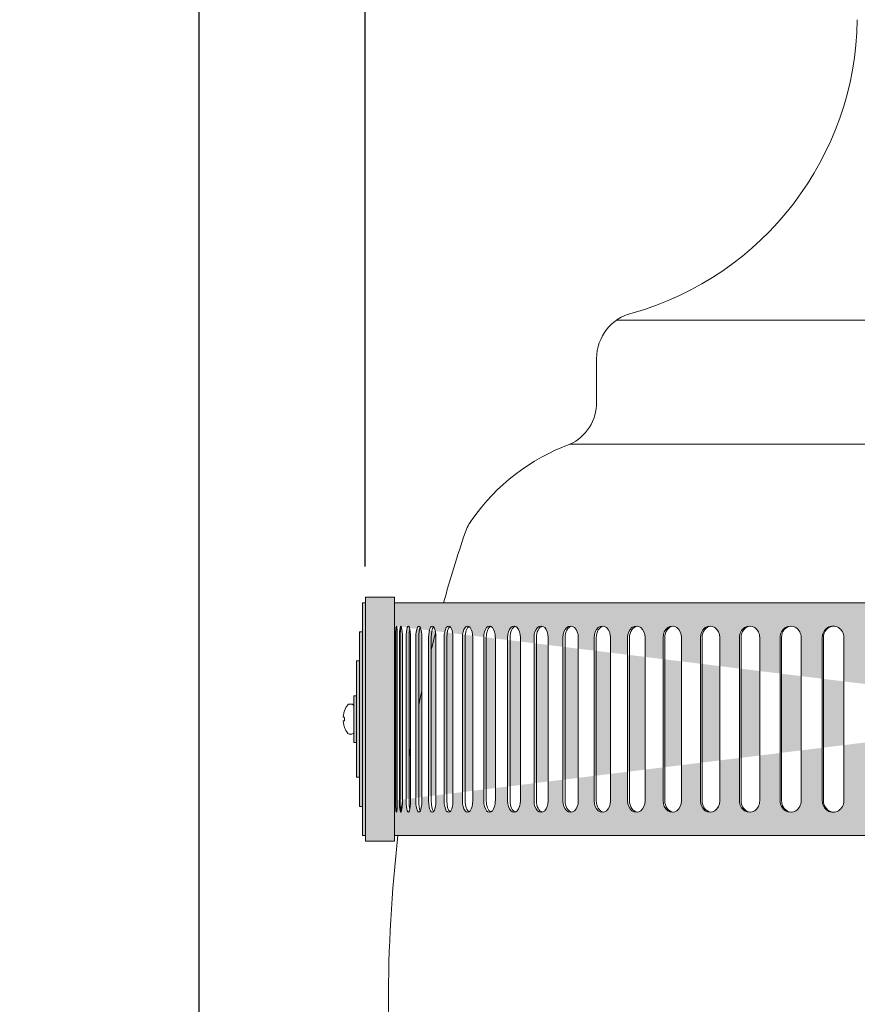
# Model space of a CAD drawing. Extents: x -36 to 76, y -10 to 63.
# Drawn here: x -6 to 3, y 19 to 30 of the extents above; entities that cross this region are included whole.
import ezdxf

# ---------------------------------------------------------------- set-up
doc = ezdxf.new("R2010")
doc.units = 0
doc.header["$LTSCALE"] = 0.25
doc.header["$MEASUREMENT"] = 0
doc.layers.get('0').update_dxf_attribs({"linetype": 'CONTINUOUS', "lineweight": 13})
doc.layers.get('DEFPOINTS').update_dxf_attribs({"linetype": 'CONTINUOUS'})
doc.layers.add('Text', color=7, linetype='CONTINUOUS', lineweight=15)
doc.styles.add('ROMAND', font='romand.shx', dxfattribs={"oblique": 15})
doc.dimstyles.new('ROMAND', dxfattribs={"dimscale": 5.25, "dimtxt": 0.145, "dimasz": 0.188, "dimexe": 0.0625, "dimexo": 0.0625, "dimgap": 0.0625, "dimtad": 0, "dimtih": 1, "dimtoh": 1, "dimdec": 3, "dimzin": 0, "dimdsep": 46, "dimlunit": 4, "dimtxsty": 'ROMAND', "dimcen": 0, "dimadec": 0, "dimazin": 0, "dimtfac": 1, "dimtdec": 3, "dimtofl": 0, "dimtmove": 0, "dimatfit": 3, "dimfxl": 0, "dimtolj": 1, "dimtzin": 0, "dimarcsym": 0})

# ---------------------------------------------------------------- blocks, each defined once
blk = doc.blocks.new('*D15')
at = {"layer": 'DEFPOINTS', "color": 0}
for p in [(13.51, 42.556), (-2.339, 23.803), (13.51, 23.803)]:
    blk.add_point(p, dxfattribs=at)
at = {"layer": 'Text', "color": 0, "lineweight": -2}
for p, q in [((-2.339, 24.131), (-2.339, 42.885)), ((13.51, 24.131), (13.51, 42.885)), ((-1.352, 42.556), (2.77, 42.556)), ((12.523, 42.556), (9.091, 42.556))]:
    blk.add_line(p, q, dxfattribs=at)
at = {"layer": 'Text', "color": 0}
for points in [[(-1.352, 42.721), (-1.352, 42.392), (-2.339, 42.556)], [(12.523, 42.721), (12.523, 42.392), (13.51, 42.556)]]:
    blk.add_solid(points, dxfattribs=at)
at = {"layer": 'Text', "color": 0, "insert": (5.931, 42.556), "char_height": 0.76125, "attachment_point": 5, "style": 'ROMAND'}
blk.add_mtext('\\A1;%%c15{\\H1.000000x;\\S7/8;}"O.D.', dxfattribs=at)
blk = doc.blocks.new('*D16')
at = {"layer": 'DEFPOINTS', "color": 0}
for p in [(-2.339, 39.053), (-4.127, -3.035), (3.242, -3.035)]:
    blk.add_point(p, dxfattribs=at)
at = {"layer": 'Text', "color": 0, "lineweight": -2}
for p, q in [((-2.667, 39.053), (-4.455, 39.053)), ((-4.127, 38.066), (-4.127, 8.528)), ((-4.127, -2.048), (-4.127, 6.095)), ((2.914, -3.035), (-4.455, -3.035))]:
    blk.add_line(p, q, dxfattribs=at)
at = {"layer": 'Text', "color": 0}
for points in [[(-4.291, 38.066), (-3.962, 38.066), (-4.127, 39.053)], [(-4.291, -2.048), (-3.962, -2.048), (-4.127, -3.035)]]:
    blk.add_solid(points, dxfattribs=at)
at = {"layer": 'Text', "color": 0, "insert": (-4.127, 7.312), "char_height": 0.76125, "attachment_point": 5, "style": 'ROMAND'}
blk.add_mtext('\\A1;3\'-6{\\H1.000000x;\\S1/8;}"', dxfattribs=at)
blk = doc.blocks.new('5015-BAND')
at = {"layer": 'Text'}
h = blk.add_hatch(color=8, dxfattribs=at)
edge = h.paths.add_edge_path(flags=16)
edge.add_arc((-1.951, -3.409), 0.122, 359.5711, 449.5603)
edge.add_arc((-1.95, -3.409), 0.122, 90.4404, 180.4282)
edge.add_line((-2.071, -3.41), (-2.071, -5.167))
edge.add_arc((-1.95, -5.168), 0.122, 179.5718, 269.5596)
edge.add_arc((-1.951, -5.168), 0.122, 270.4397, 360.4289)
edge.add_line((-1.83, -5.167), (-1.83, -3.41))
edge = h.paths.add_edge_path(flags=16)
edge.add_arc((1.951, -3.409), 0.122, 90.4397, 180.4289, ccw=False)
edge.add_arc((1.95, -3.409), 0.122, -0.4282, 89.5596, ccw=False)
edge.add_line((2.071, -3.41), (2.071, -5.167))
edge.add_arc((1.95, -5.168), 0.122, -89.5596, 0.4282, ccw=False)
edge.add_arc((1.951, -5.168), 0.122, 179.5711, 269.5603, ccw=False)
edge.add_line((1.83, -5.167), (1.83, -3.41))
edge = h.paths.add_edge_path(flags=16)
edge.add_arc((-1.463, -3.41), 0.123, 0, 180, ccw=False)
edge.add_line((-1.341, -3.41), (-1.341, -5.165))
edge.add_arc((-1.463, -5.165), 0.123, 180, 360, ccw=False)
edge.add_line((-1.586, -5.165), (-1.586, -3.41))
edge = h.paths.add_edge_path(flags=16)
edge.add_arc((1.463, -3.41), 0.123, 0, 180)
edge.add_line((1.341, -3.41), (1.341, -5.165))
edge.add_arc((1.463, -5.165), 0.123, 180, 360)
edge.add_line((1.586, -5.165), (1.586, -3.41))
edge = h.paths.add_edge_path(flags=0)
edge.add_arc((0, -4.287), 0.161, 0, 360)
edge = h.paths.add_edge_path(flags=16)
edge.add_line((-7.612, -3.287), (-7.612, -4.287))
edge.add_line((-7.612, -4.287), (-7.612, -5.287))
edge.add_ellipse((-7.612, -5.165), major_axis=(0, 0.123), ratio=0.063318, start_angle=180.871, end_angle=270)
edge.add_line((-7.604, -5.165), (-7.604, -3.41))
edge.add_ellipse((-7.612, -3.41), major_axis=(0, 0.123), ratio=0.063318, start_angle=270, end_angle=359.129)
edge = h.paths.add_edge_path(flags=16)
edge.add_ellipse((-6.825, -5.165), major_axis=(0, -0.123), ratio=0.449354, start_angle=270, end_angle=450)
edge.add_line((-6.77, -5.165), (-6.77, -3.41))
edge.add_ellipse((-6.825, -3.41), major_axis=(0, 0.123), ratio=0.449354, start_angle=-90, end_angle=90)
edge.add_line((-6.88, -3.41), (-6.88, -5.165))
edge = h.paths.add_edge_path(flags=16)
edge.add_ellipse((-6.59, -5.165), major_axis=(0, -0.123), ratio=0.508474, start_angle=270, end_angle=450)
edge.add_line((-6.527, -5.165), (-6.527, -3.41))
edge.add_ellipse((-6.59, -3.41), major_axis=(0, 0.123), ratio=0.508474, start_angle=-90, end_angle=90)
edge.add_line((-6.652, -3.41), (-6.652, -5.165))
edge = h.paths.add_edge_path(flags=16)
edge.add_ellipse((-6.326, -5.165), major_axis=(0, -0.123), ratio=0.565398, start_angle=270, end_angle=450)
edge.add_line((-6.257, -5.165), (-6.257, -3.41))
edge.add_ellipse((-6.326, -3.41), major_axis=(0, 0.123), ratio=0.565398, start_angle=-90, end_angle=90)
edge.add_line((-6.396, -3.41), (-6.396, -5.165))
edge = h.paths.add_edge_path(flags=16)
edge.add_ellipse((-6.035, -5.165), major_axis=(0, -0.123), ratio=0.619878, start_angle=270, end_angle=450)
edge.add_line((-5.959, -5.165), (-5.959, -3.41))
edge.add_ellipse((-6.035, -3.41), major_axis=(0, 0.123), ratio=0.619878, start_angle=-90, end_angle=90)
edge.add_line((-6.111, -3.41), (-6.111, -5.165))
edge = h.paths.add_edge_path(flags=16)
edge.add_ellipse((-5.718, -5.165), major_axis=(0, -0.123), ratio=0.671679, start_angle=270, end_angle=450)
edge.add_line((-5.636, -5.165), (-5.636, -3.41))
edge.add_ellipse((-5.718, -3.41), major_axis=(0, 0.123), ratio=0.671679, start_angle=-90, end_angle=90)
edge.add_line((-5.801, -3.41), (-5.801, -5.165))
edge = h.paths.add_edge_path(flags=16)
edge.add_ellipse((-5.012, -5.165), major_axis=(0, -0.123), ratio=0.766364, start_angle=270, end_angle=450)
edge.add_line((-4.918, -5.165), (-4.918, -3.41))
edge.add_ellipse((-5.012, -3.41), major_axis=(0, 0.123), ratio=0.766364, start_angle=-90, end_angle=90)
edge.add_line((-5.106, -3.41), (-5.106, -5.165))
edge = h.paths.add_edge_path(flags=16)
edge.add_ellipse((-4.625, -5.165), major_axis=(0, -0.123), ratio=0.808837, start_angle=270, end_angle=450)
edge.add_line((-4.526, -5.165), (-4.526, -3.41))
edge.add_ellipse((-4.625, -3.41), major_axis=(0, 0.123), ratio=0.808837, start_angle=-90, end_angle=90)
edge.add_line((-4.725, -3.41), (-4.725, -5.165))
edge = h.paths.add_edge_path(flags=16)
edge.add_ellipse((-4.219, -5.165), major_axis=(0, -0.123), ratio=0.847816, start_angle=270, end_angle=450)
edge.add_line((-4.115, -5.165), (-4.115, -3.41))
edge.add_ellipse((-4.219, -3.41), major_axis=(0, 0.123), ratio=0.847816, start_angle=-90, end_angle=90)
edge.add_line((-4.323, -3.41), (-4.323, -5.165))
edge = h.paths.add_edge_path(flags=16)
edge.add_ellipse((-3.794, -5.165), major_axis=(0, -0.123), ratio=0.883131, start_angle=270, end_angle=450)
edge.add_line((-3.686, -5.165), (-3.686, -3.41))
edge.add_ellipse((-3.794, -3.41), major_axis=(0, 0.123), ratio=0.883131, start_angle=-90, end_angle=90)
edge.add_line((-3.902, -3.41), (-3.902, -5.165))
edge = h.paths.add_edge_path(flags=16)
edge.add_ellipse((-3.353, -5.165), major_axis=(0, -0.123), ratio=0.91463, start_angle=270, end_angle=450)
edge.add_line((-3.241, -5.165), (-3.241, -3.41))
edge.add_ellipse((-3.353, -3.41), major_axis=(0, 0.123), ratio=0.91463, start_angle=-90, end_angle=90)
edge.add_line((-3.465, -3.41), (-3.465, -5.165))
edge = h.paths.add_edge_path(flags=16)
edge.add_ellipse((-2.897, -5.165), major_axis=(0, -0.123), ratio=0.942176, start_angle=270, end_angle=450)
edge.add_line((-2.782, -5.165), (-2.782, -3.41))
edge.add_ellipse((-2.897, -3.41), major_axis=(0, 0.123), ratio=0.942176, start_angle=-90, end_angle=90)
edge.add_line((-3.013, -3.41), (-3.013, -5.165))
edge = h.paths.add_edge_path(flags=16)
edge.add_ellipse((-2.429, -5.165), major_axis=(0, -0.123), ratio=0.965651, start_angle=270, end_angle=450)
edge.add_line((-2.311, -5.165), (-2.311, -3.41))
edge.add_ellipse((-2.429, -3.41), major_axis=(0, 0.123), ratio=0.965651, start_angle=-90, end_angle=90)
edge.add_line((-2.548, -3.41), (-2.548, -5.165))
edge = h.paths.add_edge_path(flags=16)
edge.add_ellipse((-5.377, -5.165), major_axis=(0, -0.123), ratio=0.720578, start_angle=270, end_angle=450)
edge.add_line((-5.288, -5.165), (-5.288, -3.41))
edge.add_ellipse((-5.377, -3.41), major_axis=(0, 0.123), ratio=0.720578, start_angle=-90, end_angle=90)
edge.add_line((-5.465, -3.41), (-5.465, -5.165))
edge = h.paths.add_edge_path(flags=16)
edge.add_ellipse((-7.589, -5.165), major_axis=(0, -0.123), ratio=0.063318, start_angle=270, end_angle=450)
edge.add_line((-7.581, -5.165), (-7.581, -3.41))
edge.add_ellipse((-7.589, -3.41), major_axis=(0, 0.123), ratio=0.063318, start_angle=-90, end_angle=90)
edge.add_line((-7.597, -3.41), (-7.597, -5.165))
edge = h.paths.add_edge_path(flags=16)
edge.add_ellipse((-7.542, -5.165), major_axis=(0, -0.123), ratio=0.130004, start_angle=270, end_angle=450)
edge.add_line((-7.526, -5.165), (-7.526, -3.41))
edge.add_ellipse((-7.542, -3.41), major_axis=(0, 0.123), ratio=0.130004, start_angle=-90, end_angle=90)
edge.add_line((-7.558, -3.41), (-7.558, -5.165))
edge = h.paths.add_edge_path(flags=16)
edge.add_ellipse((-7.462, -5.165), major_axis=(0, -0.123), ratio=0.196128, start_angle=270, end_angle=450)
edge.add_line((-7.438, -5.165), (-7.438, -3.41))
edge.add_ellipse((-7.462, -3.41), major_axis=(0, 0.123), ratio=0.196128, start_angle=-90, end_angle=90)
edge.add_line((-7.486, -3.41), (-7.486, -5.165))
edge = h.paths.add_edge_path(flags=16)
edge.add_ellipse((-7.349, -5.165), major_axis=(0, -0.123), ratio=0.261405, start_angle=270, end_angle=450)
edge.add_line((-7.317, -5.165), (-7.317, -3.41))
edge.add_ellipse((-7.349, -3.41), major_axis=(0, 0.123), ratio=0.261405, start_angle=-90, end_angle=90)
edge.add_line((-7.382, -3.41), (-7.382, -5.165))
edge = h.paths.add_edge_path(flags=16)
edge.add_ellipse((-7.205, -5.165), major_axis=(0, -0.123), ratio=0.325552, start_angle=270, end_angle=450)
edge.add_line((-7.166, -5.165), (-7.166, -3.41))
edge.add_ellipse((-7.205, -3.41), major_axis=(0, 0.123), ratio=0.325552, start_angle=-90, end_angle=90)
edge.add_line((-7.245, -3.41), (-7.245, -5.165))
edge = h.paths.add_edge_path(flags=16)
edge.add_ellipse((-7.03, -5.165), major_axis=(0, -0.123), ratio=0.388292, start_angle=270, end_angle=450)
edge.add_line((-6.983, -5.165), (-6.983, -3.41))
edge.add_ellipse((-7.03, -3.41), major_axis=(0, 0.123), ratio=0.388292, start_angle=-90, end_angle=90)
edge.add_line((-7.078, -3.41), (-7.078, -5.165))
h.paths.add_polyline_path([(-7.612, -5.537), (-7.612, -5.6), (-7.924, -5.6), (-7.924, -5.537), (-7.956, -5.537), (-7.956, -5.225), (-7.987, -5.225), (-7.987, -4.912), (-8.018, -4.912), (-8.018, -4.537), (-8.049, -4.537), (-8.049, -4.037), (-8.018, -4.037), (-8.018, -3.662), (-7.987, -3.662), (-7.987, -3.35), (-7.956, -3.35), (-7.956, -3.037), (-7.924, -3.037), (-7.924, -2.975), (-7.612, -2.975), (-7.612, -3.037), (-1.312, -3.037), (-1.312, -2.975), (1.313, -2.975), (1.313, -3.037), (7.612, -3.037), (7.612, -2.975), (7.924, -2.975), (7.924, -3.037), (7.956, -3.037), (7.956, -3.35), (7.987, -3.35), (7.987, -3.662), (8.018, -3.662), (8.018, -4.037), (8.049, -4.037), (8.049, -4.537), (8.018, -4.537), (8.018, -4.912), (7.987, -4.912), (7.987, -5.225), (7.956, -5.225), (7.956, -5.537), (7.924, -5.537), (7.924, -5.6), (7.612, -5.6), (7.612, -5.537), (1.313, -5.537), (1.313, -5.6), (-1.312, -5.6), (-1.312, -5.537)])
edge = h.paths.add_edge_path(flags=16)
edge.add_line((7.612, -3.287), (7.612, -4.287))
edge.add_line((7.612, -4.287), (7.612, -5.287))
edge.add_ellipse((7.612, -5.165), major_axis=(0, 0.123), ratio=0.063318, start_angle=90, end_angle=179.129, ccw=False)
edge.add_line((7.604, -5.165), (7.604, -3.41))
edge.add_ellipse((7.612, -3.41), major_axis=(0, 0.123), ratio=0.063318, start_angle=0.871, end_angle=90, ccw=False)
edge = h.paths.add_edge_path(flags=16)
edge.add_ellipse((6.825, -5.165), major_axis=(0, -0.123), ratio=0.449354, start_angle=-90, end_angle=90, ccw=False)
edge.add_line((6.77, -5.165), (6.77, -3.41))
edge.add_ellipse((6.825, -3.41), major_axis=(0, 0.123), ratio=0.449354, start_angle=270, end_angle=450, ccw=False)
edge.add_line((6.88, -3.41), (6.88, -5.165))
edge = h.paths.add_edge_path(flags=16)
edge.add_ellipse((6.59, -5.165), major_axis=(0, -0.123), ratio=0.508474, start_angle=-90, end_angle=90, ccw=False)
edge.add_line((6.527, -5.165), (6.527, -3.41))
edge.add_ellipse((6.59, -3.41), major_axis=(0, 0.123), ratio=0.508474, start_angle=270, end_angle=450, ccw=False)
edge.add_line((6.652, -3.41), (6.652, -5.165))
edge = h.paths.add_edge_path(flags=16)
edge.add_ellipse((6.326, -5.165), major_axis=(0, -0.123), ratio=0.565398, start_angle=-90, end_angle=90, ccw=False)
edge.add_line((6.257, -5.165), (6.257, -3.41))
edge.add_ellipse((6.326, -3.41), major_axis=(0, 0.123), ratio=0.565398, start_angle=270, end_angle=450, ccw=False)
edge.add_line((6.396, -3.41), (6.396, -5.165))
edge = h.paths.add_edge_path(flags=16)
edge.add_ellipse((6.035, -5.165), major_axis=(0, -0.123), ratio=0.619878, start_angle=-90, end_angle=90, ccw=False)
edge.add_line((5.959, -5.165), (5.959, -3.41))
edge.add_ellipse((6.035, -3.41), major_axis=(0, 0.123), ratio=0.619878, start_angle=270, end_angle=450, ccw=False)
edge.add_line((6.111, -3.41), (6.111, -5.165))
edge = h.paths.add_edge_path(flags=16)
edge.add_ellipse((5.718, -5.165), major_axis=(0, -0.123), ratio=0.671679, start_angle=-90, end_angle=90, ccw=False)
edge.add_line((5.636, -5.165), (5.636, -3.41))
edge.add_ellipse((5.718, -3.41), major_axis=(0, 0.123), ratio=0.671679, start_angle=270, end_angle=450, ccw=False)
edge.add_line((5.801, -3.41), (5.801, -5.165))
edge = h.paths.add_edge_path(flags=16)
edge.add_ellipse((5.012, -5.165), major_axis=(0, -0.123), ratio=0.766364, start_angle=-90, end_angle=90, ccw=False)
edge.add_line((4.918, -5.165), (4.918, -3.41))
edge.add_ellipse((5.012, -3.41), major_axis=(0, 0.123), ratio=0.766364, start_angle=270, end_angle=450, ccw=False)
edge.add_line((5.106, -3.41), (5.106, -5.165))
edge = h.paths.add_edge_path(flags=16)
edge.add_ellipse((4.625, -5.165), major_axis=(0, -0.123), ratio=0.808837, start_angle=-90, end_angle=90, ccw=False)
edge.add_line((4.526, -5.165), (4.526, -3.41))
edge.add_ellipse((4.625, -3.41), major_axis=(0, 0.123), ratio=0.808837, start_angle=270, end_angle=450, ccw=False)
edge.add_line((4.725, -3.41), (4.725, -5.165))
edge = h.paths.add_edge_path(flags=16)
edge.add_ellipse((4.219, -5.165), major_axis=(0, -0.123), ratio=0.847816, start_angle=-90, end_angle=90, ccw=False)
edge.add_line((4.115, -5.165), (4.115, -3.41))
edge.add_ellipse((4.219, -3.41), major_axis=(0, 0.123), ratio=0.847816, start_angle=270, end_angle=450, ccw=False)
edge.add_line((4.323, -3.41), (4.323, -5.165))
edge = h.paths.add_edge_path(flags=16)
edge.add_ellipse((3.794, -5.165), major_axis=(0, -0.123), ratio=0.883131, start_angle=-90, end_angle=90, ccw=False)
edge.add_line((3.686, -5.165), (3.686, -3.41))
edge.add_ellipse((3.794, -3.41), major_axis=(0, 0.123), ratio=0.883131, start_angle=270, end_angle=450, ccw=False)
edge.add_line((3.902, -3.41), (3.902, -5.165))
edge = h.paths.add_edge_path(flags=16)
edge.add_ellipse((3.353, -5.165), major_axis=(0, -0.123), ratio=0.91463, start_angle=-90, end_angle=90, ccw=False)
edge.add_line((3.241, -5.165), (3.241, -3.41))
edge.add_ellipse((3.353, -3.41), major_axis=(0, 0.123), ratio=0.91463, start_angle=270, end_angle=450, ccw=False)
edge.add_line((3.465, -3.41), (3.465, -5.165))
edge = h.paths.add_edge_path(flags=16)
edge.add_ellipse((2.897, -5.165), major_axis=(0, -0.123), ratio=0.942176, start_angle=-90, end_angle=90, ccw=False)
edge.add_line((2.782, -5.165), (2.782, -3.41))
edge.add_ellipse((2.897, -3.41), major_axis=(0, 0.123), ratio=0.942176, start_angle=270, end_angle=450, ccw=False)
edge.add_line((3.013, -3.41), (3.013, -5.165))
edge = h.paths.add_edge_path(flags=16)
edge.add_ellipse((2.429, -5.165), major_axis=(0, -0.123), ratio=0.965651, start_angle=-90, end_angle=90, ccw=False)
edge.add_line((2.311, -5.165), (2.311, -3.41))
edge.add_ellipse((2.429, -3.41), major_axis=(0, 0.123), ratio=0.965651, start_angle=270, end_angle=450, ccw=False)
edge.add_line((2.548, -3.41), (2.548, -5.165))
edge = h.paths.add_edge_path(flags=16)
edge.add_ellipse((5.377, -5.165), major_axis=(0, -0.123), ratio=0.720578, start_angle=-90, end_angle=90, ccw=False)
edge.add_line((5.288, -5.165), (5.288, -3.41))
edge.add_ellipse((5.377, -3.41), major_axis=(0, 0.123), ratio=0.720578, start_angle=270, end_angle=450, ccw=False)
edge.add_line((5.465, -3.41), (5.465, -5.165))
edge = h.paths.add_edge_path(flags=16)
edge.add_ellipse((7.589, -5.165), major_axis=(0, -0.123), ratio=0.063318, start_angle=-90, end_angle=90, ccw=False)
edge.add_line((7.581, -5.165), (7.581, -3.41))
edge.add_ellipse((7.589, -3.41), major_axis=(0, 0.123), ratio=0.063318, start_angle=270, end_angle=450, ccw=False)
edge.add_line((7.597, -3.41), (7.597, -5.165))
edge = h.paths.add_edge_path(flags=16)
edge.add_ellipse((7.542, -5.165), major_axis=(0, -0.123), ratio=0.130004, start_angle=-90, end_angle=90, ccw=False)
edge.add_line((7.526, -5.165), (7.526, -3.41))
edge.add_ellipse((7.542, -3.41), major_axis=(0, 0.123), ratio=0.130004, start_angle=270, end_angle=450, ccw=False)
edge.add_line((7.558, -3.41), (7.558, -5.165))
edge = h.paths.add_edge_path(flags=16)
edge.add_ellipse((7.462, -5.165), major_axis=(0, -0.123), ratio=0.196128, start_angle=-90, end_angle=90, ccw=False)
edge.add_line((7.438, -5.165), (7.438, -3.41))
edge.add_ellipse((7.462, -3.41), major_axis=(0, 0.123), ratio=0.196128, start_angle=270, end_angle=450, ccw=False)
edge.add_line((7.486, -3.41), (7.486, -5.165))
edge = h.paths.add_edge_path(flags=16)
edge.add_ellipse((7.349, -5.165), major_axis=(0, -0.123), ratio=0.261405, start_angle=-90, end_angle=90, ccw=False)
edge.add_line((7.317, -5.165), (7.317, -3.41))
edge.add_ellipse((7.349, -3.41), major_axis=(0, 0.123), ratio=0.261405, start_angle=270, end_angle=450, ccw=False)
edge.add_line((7.382, -3.41), (7.382, -5.165))
edge = h.paths.add_edge_path(flags=16)
edge.add_ellipse((7.205, -5.165), major_axis=(0, -0.123), ratio=0.325552, start_angle=-90, end_angle=90, ccw=False)
edge.add_line((7.166, -5.165), (7.166, -3.41))
edge.add_ellipse((7.205, -3.41), major_axis=(0, 0.123), ratio=0.325552, start_angle=270, end_angle=450, ccw=False)
edge.add_line((7.245, -3.41), (7.245, -5.165))
edge = h.paths.add_edge_path(flags=16)
edge.add_ellipse((7.03, -5.165), major_axis=(0, -0.123), ratio=0.388292, start_angle=-90, end_angle=90, ccw=False)
edge.add_line((6.983, -5.165), (6.983, -3.41))
edge.add_ellipse((7.03, -3.41), major_axis=(0, 0.123), ratio=0.388292, start_angle=270, end_angle=450, ccw=False)
edge.add_line((7.078, -3.41), (7.078, -5.165))
edge = h.paths.add_edge_path(flags=16)
edge.add_line((-7.612, -3.287), (-7.612, -5.162))
edge.add_line((7.612, -3.287), (7.612, -5.162))
for p, q in [((-7.956, -3.037), (-7.956, -5.537)), ((-7.956, -3.037), (-7.924, -3.037)), ((-7.612, -3.037), (-1.312, -3.037)), ((-7.987, -3.35), (-7.987, -5.225)), ((-7.987, -3.35), (-7.956, -3.35)), ((-7.604, -3.41), (-7.604, -5.165)), ((-7.597, -3.41), (-7.597, -5.165)), ((-7.581, -3.41), (-7.581, -5.165)), ((-7.558, -3.41), (-7.558, -5.165)), ((-7.526, -3.41), (-7.526, -5.165)), ((-7.486, -3.41), (-7.486, -5.165)), ((-7.438, -3.41), (-7.438, -5.165)), ((-7.382, -3.41), (-7.382, -5.165)), ((-7.317, -3.41), (-7.317, -5.165)), ((-7.245, -3.41), (-7.245, -5.165)), ((-7.166, -3.41), (-7.166, -5.165)), ((-7.078, -3.41), (-7.078, -5.165)), ((-6.983, -3.41), (-6.983, -5.165)), ((-6.88, -3.41), (-6.88, -5.165)), ((-6.77, -3.41), (-6.77, -5.165)), ((-6.652, -3.41), (-6.652, -5.165)), ((-6.527, -3.41), (-6.527, -5.165)), ((-6.396, -3.41), (-6.396, -5.165)), ((-6.257, -3.41), (-6.257, -5.165)), ((-6.111, -3.41), (-6.111, -5.165)), ((-5.959, -3.41), (-5.959, -5.165)), ((-5.801, -3.41), (-5.801, -5.165)), ((-5.636, -3.41), (-5.636, -5.165)), ((-5.465, -3.41), (-5.465, -5.165)), ((-5.288, -3.41), (-5.288, -5.165)), ((-5.106, -3.41), (-5.106, -5.165)), ((-4.918, -3.41), (-4.918, -5.165)), ((-4.725, -3.41), (-4.725, -5.165)), ((-4.526, -3.41), (-4.526, -5.165)), ((-4.323, -3.41), (-4.323, -5.165)), ((-4.115, -3.41), (-4.115, -5.165)), ((-3.902, -3.41), (-3.902, -5.165)), ((-3.686, -3.41), (-3.686, -5.165)), ((-3.465, -3.41), (-3.465, -5.165)), ((-3.241, -3.41), (-3.241, -5.165)), ((-3.013, -3.41), (-3.013, -5.165)), ((-2.782, -3.41), (-2.782, -5.165)), ((-8.018, -3.662), (-8.018, -4.912)), ((-8.018, -3.662), (-7.987, -3.662)), ((-8.07, -4.126), (-8.097, -4.126)), ((-8.049, -4.037), (-8.018, -4.037)), ((-8.049, -4.037), (-8.049, -4.537)), ((-8.148, -4.2), (-8.148, -4.198)), ((-8.049, -4.428), (-8.049, -4.147)), ((-8.148, -4.306), (-8.148, -4.269)), ((-8.148, -4.377), (-8.148, -4.375)), ((-8.097, -4.449), (-8.07, -4.449)), ((-8.049, -4.537), (-8.018, -4.537)), ((-8.018, -4.912), (-7.987, -4.912)), ((-7.987, -5.225), (-7.956, -5.225)), ((-7.956, -5.537), (-7.924, -5.537)), ((-7.612, -5.537), (-1.312, -5.537))]:
    blk.add_line(p, q)
at = {"color": 8}
for p, q in [((-7.55, -3.41), (-7.55, -5.165)), ((-7.455, -3.41), (-7.455, -5.165)), ((-7.351, -3.41), (-7.351, -5.165)), ((-7.216, -3.41), (-7.216, -5.165)), ((-7.049, -3.41), (-7.049, -5.165)), ((-6.852, -3.41), (-6.852, -5.165)), ((-6.625, -3.41), (-6.625, -5.165)), ((-6.369, -3.41), (-6.369, -5.165)), ((-6.086, -3.41), (-6.086, -5.165)), ((-5.777, -3.41), (-5.777, -5.165)), ((-5.443, -3.41), (-5.443, -5.165)), ((-5.085, -3.41), (-5.085, -5.165)), ((-4.705, -3.41), (-4.705, -5.165)), ((-4.305, -3.41), (-4.305, -5.165)), ((-3.886, -3.41), (-3.886, -5.165)), ((-3.451, -3.41), (-3.451, -5.165)), ((-3.001, -3.41), (-3.001, -5.165))]:
    blk.add_line(p, q, dxfattribs=at)
blk.add_lwpolyline([(-7.612, -4.287), (-7.612, -5.6), (-7.924, -5.6), (-7.924, -2.975), (-7.612, -2.975), (-7.612, -4.287)])
at = {"flags": 128}
for points in [[(-8.148, -4.269), (-8.15, -4.269), (-8.152, -4.269), (-8.153, -4.268), (-8.155, -4.268), (-8.156, -4.268), (-8.157, -4.268), (-8.158, -4.268), (-8.159, -4.268)], [(-8.159, -4.307), (-8.158, -4.307), (-8.157, -4.307), (-8.156, -4.307), (-8.155, -4.307), (-8.153, -4.307), (-8.152, -4.306), (-8.15, -4.306), (-8.148, -4.306)]]:
    blk.add_lwpolyline(points, dxfattribs=at)
for centre, radius, start, end in [((-8.097, -4.147), 0.0207, 90, 143.0595), ((-8.07, -4.147), 0.0207, 0, 90), ((-7.908, -4.287), 0.255, 159.9453, 169.251), ((-7.91, -4.287), 0.255, 143.0595, 159.4054), ((-7.946, -4.273), 0.216, 171.4324, 175.9435), ((-8.119, -4.253), 0.0434, 189.6913, 199.5062), ((-8.119, -4.322), 0.0434, 160.4938, 170.3087), ((-7.946, -4.301), 0.216, 184.0565, 188.5676), ((-7.908, -4.287), 0.255, 190.749, 200.0547), ((-7.91, -4.287), 0.255, 200.5946, 216.9405), ((-8.097, -4.428), 0.0207, 216.9405, 270), ((-8.07, -4.428), 0.0207, 270, 0)]:
    blk.add_arc(centre, radius, start, end)
at = {"extrusion": (0, 0, -1)}
for centre, ratio, start_param, end_param in [((-7.612, -3.41), 0.063318, 0.015201, 1.570796), ((-7.589, -3.41), 0.063318, 4.712389, 7.853982), ((-7.542, -3.41), 0.130004, 4.712389, 7.853982), ((-7.462, -3.41), 0.196128, 4.712389, 7.853982), ((-7.349, -3.41), 0.261405, 4.712389, 7.853982), ((-7.205, -3.41), 0.325552, 4.712389, 7.853982), ((-7.03, -3.41), 0.388292, 4.712389, 7.853982), ((-6.825, -3.41), 0.449354, 4.712389, 7.853982), ((-6.59, -3.41), 0.508474, 4.712389, 7.853982), ((-6.326, -3.41), 0.565398, 4.712389, 7.853982), ((-6.035, -3.41), 0.619878, 4.712389, 7.853982), ((-5.718, -3.41), 0.671679, 4.712389, 7.853982), ((-5.377, -3.41), 0.720578, 4.712389, 7.853982), ((-5.012, -3.41), 0.766364, 4.712389, 7.853982), ((-4.625, -3.41), 0.808837, 4.712389, 7.853982), ((-4.219, -3.41), 0.847816, 4.712389, 7.853982), ((-3.794, -3.41), 0.883131, 4.712389, 7.853982), ((-3.353, -3.41), 0.91463, 4.712389, 7.853982), ((-2.897, -3.41), 0.942176, 4.712389, 7.853982)]:
    blk.add_ellipse(centre, major_axis=(0, 0.123), ratio=ratio, start_param=start_param, end_param=end_param, dxfattribs=at)
at = {"color": 8, "extrusion": (0, 0, -1)}
for centre, ratio, start_param, end_param in [((-7.534, -3.41), 0.130004, 4.712389, 6.04812), ((-7.431, -3.41), 0.196128, 4.712389, 5.589561), ((-7.319, -3.41), 0.261405, 4.712389, 5.790495), ((-7.176, -3.41), 0.325552, 4.712389, 5.901169), ((-7.001, -3.41), 0.388292, 4.712389, 5.972898), ((-6.796, -3.41), 0.449354, 4.712389, 6.02383), ((-6.562, -3.41), 0.508474, -1.570796, -0.220928), ((-6.3, -3.41), 0.565398, 4.712389, 6.092559), ((-6.01, -3.41), 0.619878, 4.712389, 6.117283), ((-5.695, -3.41), 0.671679, 4.712389, 6.138015), ((-5.354, -3.41), 0.720578, -1.570796, -0.127386), ((-4.991, -3.41), 0.766364, -1.570796, -0.111833), ((-4.606, -3.41), 0.808837, -1.570796, -0.097999), ((-4.201, -3.41), 0.847816, -1.570796, -0.085511), ((-3.778, -3.41), 0.883131, 4.712389, 6.2091), ((-3.339, -3.41), 0.91463, -1.570796, -0.063503), ((-2.885, -3.41), 0.942176, -1.570796, -0.05359)]:
    blk.add_ellipse(centre, major_axis=(0, 0.123), ratio=ratio, start_param=start_param, end_param=end_param, dxfattribs=at)
for centre, major_axis, ratio, start_param, end_param in [((-7.612, -5.165), (0, 0.123), 0.063318, 3.156794, 4.712389), ((-7.589, -5.165), (0, -0.123), 0.063318, 4.712389, 7.853982), ((-7.542, -5.165), (0, -0.123), 0.130004, 4.712389, 7.853982), ((-7.462, -5.165), (0, -0.123), 0.196128, 4.712389, 7.853982), ((-7.349, -5.165), (0, -0.123), 0.261405, 4.712389, 7.853982), ((-7.205, -5.165), (0, -0.123), 0.325552, 4.712389, 7.853982), ((-7.03, -5.165), (0, -0.123), 0.388292, 4.712389, 7.853982), ((-6.825, -5.165), (0, -0.123), 0.449354, 4.712389, 7.853982), ((-6.59, -5.165), (0, -0.123), 0.508474, 4.712389, 7.853982), ((-6.326, -5.165), (0, -0.123), 0.565398, 4.712389, 7.853982), ((-6.035, -5.165), (0, -0.123), 0.619878, 4.712389, 7.853982), ((-5.718, -5.165), (0, -0.123), 0.671679, 4.712389, 7.853982), ((-5.377, -5.165), (0, -0.123), 0.720578, 4.712389, 7.853982), ((-5.012, -5.165), (0, -0.123), 0.766364, 4.712389, 7.853982), ((-4.625, -5.165), (0, -0.123), 0.808837, 4.712389, 7.853982), ((-4.219, -5.165), (0, -0.123), 0.847816, 4.712389, 7.853982), ((-3.794, -5.165), (0, -0.123), 0.883131, 4.712389, 7.853982), ((-3.353, -5.165), (0, -0.123), 0.91463, 4.712389, 7.853982), ((-2.897, -5.165), (0, -0.123), 0.942176, 4.712389, 7.853982)]:
    blk.add_ellipse(centre, major_axis=major_axis, ratio=ratio, start_param=start_param, end_param=end_param)
at = {"color": 8}
for centre, ratio, end_param in [((-7.534, -5.165), 0.130004, 2.906528), ((-7.431, -5.165), 0.196128, 2.447968), ((-7.319, -5.165), 0.261405, 2.648903), ((-7.176, -5.165), 0.325552, 2.759576), ((-7.001, -5.165), 0.388292, 2.831306), ((-6.796, -5.165), 0.449354, 2.882237), ((-6.562, -5.165), 0.508474, 2.920664), ((-6.3, -5.165), 0.565398, 2.950967), ((-6.01, -5.165), 0.619878, 2.97569), ((-5.695, -5.165), 0.671679, 2.996422), ((-5.354, -5.165), 0.720578, 3.014206), ((-4.991, -5.165), 0.766364, 3.02976), ((-4.606, -5.165), 0.808837, 3.043593), ((-4.201, -5.165), 0.847816, 3.056081), ((-3.778, -5.165), 0.883131, 3.067507), ((-3.339, -5.165), 0.91463, 3.07809), ((-2.885, -5.165), 0.942176, 3.088002)]:
    blk.add_ellipse(centre, major_axis=(0, 0.123), ratio=ratio, start_param=1.570796, end_param=end_param, dxfattribs=at)
for points in [[(-8.162, -4.258), (-8.162, -4.259), (-8.162, -4.259), (-8.162, -4.259), (-8.162, -4.26), (-8.162, -4.26), (-8.162, -4.26), (-8.162, -4.26), (-8.162, -4.26), (-8.162, -4.26)], [(-8.162, -4.315), (-8.162, -4.315), (-8.162, -4.315), (-8.162, -4.315), (-8.162, -4.316), (-8.162, -4.316), (-8.162, -4.316), (-8.162, -4.316), (-8.162, -4.317), (-8.162, -4.317)]]:
    blk.add_open_spline(points, degree=3, knots=[0, 0, 0, 0, 0.00003402465, 0.00003402465, 0.00003402465, 0.00006805017, 0.00006805017, 0.00006805017, 0.00007901772, 0.00007901772, 0.00007901772, 0.00007901772])
for points in [[(-8.159, -4.24), (-8.16, -4.24), (-8.16, -4.241), (-8.16, -4.241)], [(-8.16, -4.268), (-8.16, -4.268), (-8.16, -4.268), (-8.159, -4.268)], [(-8.159, -4.307), (-8.16, -4.307), (-8.16, -4.307), (-8.16, -4.307)], [(-8.16, -4.334), (-8.16, -4.334), (-8.16, -4.335), (-8.159, -4.335)]]:
    blk.add_open_spline(points, degree=3)

msp = doc.modelspace()

# ---------------------------------------------------------------- linework, layer by layer
for p, q in [((10.8111, 26.7779), (0.3606, 26.7779)), ((0.1475, 26.3685), (0.1475, 25.8971)), ((-0.1405, 25.4442), (11.3123, 25.4442))]:
    msp.add_line(p, q)
for centre, radius, start, end in [((-0.376, 30.054), 3.3254, 285.81672, 359.21877), ((0.6475, 26.3685), 0.5, 103.55351, 180), ((-0.3525, 25.8971), 0.5, 295.08049, 0), ((0.6241, 23.3642), 2.2162, 110.18437, 144.93571), ((-0.7928, 24.3334), 0.5, 142.55858, 161.52267), ((13.8963, 19.4249), 15.9875, 161.52267, 164.33972), ((13.8963, 19.4249), 15.9875, 165.52385, 166.19986), ((13.8963, 19.4249), 15.9875, 167.82326, 168.41146), ((13.8963, 19.4249), 15.9875, 170.07188, 170.43932), ((13.8963, 19.4249), 15.9875, 172.11181, 172.53058), ((13.8963, 19.4249), 15.9875, 173.47935, 180), ((14.0038, 19.9198), 16.1026, 181.76128, 218.75183)]:
    msp.add_arc(centre, radius, start, end)

# ---------------------------------------------------------------- block references
msp.add_blockref('5015-BAND', (5.5859, 26.7779))

# ---------------------------------------------------------------- dimensions: what is measured, and where the dimension line sits
at = {"layer": 'Text'}
dim = msp.add_linear_dim(base=(13.5103, 42.5564), p1=(-2.3386, 23.803), p2=(13.5103, 23.803), text='%%c<>"O.D.', dimstyle='ROMAND', override={"dimlunit": 5}, dxfattribs=at)
dim.commit()
dim.dimension.update_dxf_attribs({"geometry": '*D15', "text_midpoint": (5.9308, 42.5564), "dimtype": 160})
dim = msp.add_linear_dim(base=(-4.1267, -3.0346), p1=(-2.3386, 39.0526), p2=(3.2421, -3.0346), angle=90, dimstyle='ROMAND', dxfattribs=at)
dim.commit()
dim.dimension.update_dxf_attribs({"geometry": '*D16', "text_midpoint": (-4.1267, 7.3117), "dimtype": 160})

doc.saveas('drawing.dxf')
